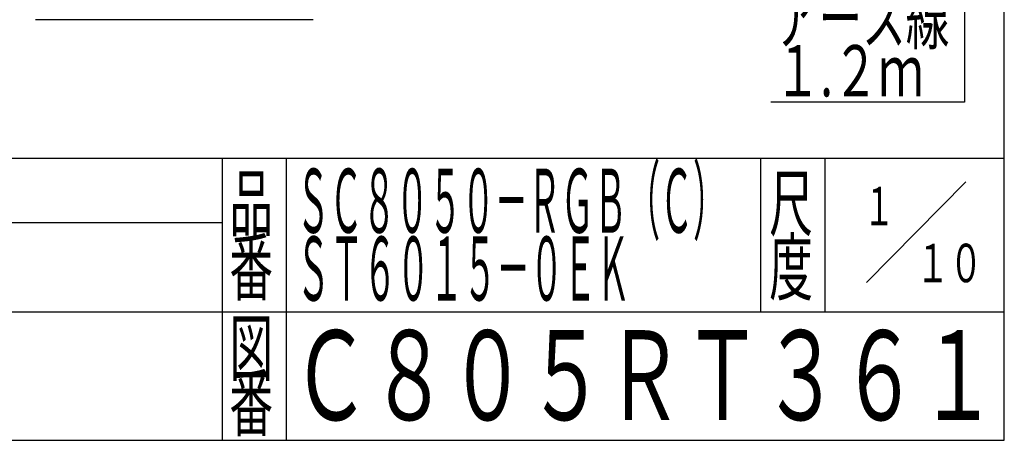
# Model space of a CAD drawing. Extents: x 0 to 2000, y 13 to 2915.
# Drawn here: x 1232 to 2000, y 115 to 443 of the extents above; entities that cross this region are included whole.
import ezdxf
from ezdxf.enums import TextEntityAlignment as Align

# ---------------------------------------------------------------- set-up
doc = ezdxf.new("R2010")
doc.units = 0
doc.layers.get('0').update_dxf_attribs({"linetype": 'CONTINUOUS'})
for name, color, linetype in [('便器', 7, 'CONTINUOUS'), ('便座', 7, 'CONTINUOUS'), ('枠', 7, 'CONTINUOUS')]:
    doc.layers.add(name, color=color, linetype=linetype)
doc.styles.add('EXCADSTD', font='monotxt', dxfattribs={"bigfont": 'extfont'})
doc.styles.get("Standard").update_dxf_attribs({"font": 'monotxt', "bigfont": 'extfont'})
doc.dimstyles.new('ISO-25', dxfattribs={"dimtxt": 2.5, "dimasz": 2.5, "dimexe": 1.25, "dimexo": 0.625, "dimtad": 1, "dimtxsty": 'STANDARD', "dimcen": 2.5, "dimazin": 3, "dimtfac": 1, "dimtmove": 0, "dimatfit": 3})

# ---------------------------------------------------------------- blocks, each defined once
blk = doc.blocks.new('EX_NORM')
at = {"color": 0, "linetype": 'CONTINUOUS'}
for q in [(-1, 0.167), (-1, 0), (-1, -0.167)]:
    blk.add_line((0, 0), q, dxfattribs=at)

msp = doc.modelspace()

# ---------------------------------------------------------------- linework, layer by layer
at = {"layer": '便座', "color": 6, "linetype": 'CONTINUOUS'}
msp.add_line((1461.165, 443.138), (1244.555, 443.138), dxfattribs=at)
at = {"layer": '枠', "color": 7, "linetype": 'CONTINUOUS'}
for p, q in [((2000, 115), (2000, 2915)), ((180, 335), (2000, 335)), ((180, 115), (2000, 115))]:
    msp.add_line(p, q, dxfattribs=at)
at = {"layer": '枠', "color": 6, "linetype": 'CONTINUOUS'}
for p, q in [((1390, 335), (1390, 115)), ((1440, 335), (1440, 115)), ((1810, 335), (1810, 215)), ((1860, 335), (1860, 215)), ((1892.654, 238.003), (1969.994, 316.7)), ((180, 285), (1390, 285)), ((2000, 215), (750, 215))]:
    msp.add_line(p, q, dxfattribs=at)

# ---------------------------------------------------------------- texts
at = {"layer": '便器', "color": 2, "linetype": 'CONTINUOUS', "style": 'EXCADSTD'}
for s, width, p, p2 in [('アース線', 1.034783, (1821.119, 424.274), (1957.119, 424.274)), ('１.２ｍ', 0.998361, (1821.111, 383.279), (1937.111, 383.279))]:
    msp.add_text(s, height=40, dxfattribs=dict(at, width=width)).set_placement(p, p2, align=Align.FIT)
at = {"layer": '枠', "color": 2, "linetype": 'CONTINUOUS', "style": 'EXCADSTD'}
for s, height, width, p, p2 in [('ＳＣ８０５０－ＲＧＢ（Ｃ）', 50, 0.609091, (1448.09, 276.885), (1783.09, 276.885)), ('品', 42.5, 1.12, (1395.75, 278.75), (1429.75, 278.75)), ('尺', 42.5, 1.12, (1816.75, 278.75), (1850.75, 278.75)), ('１', 30, 1.101333, (1890.537, 282.723), (1914.137, 282.723)), ('番', 42.5, 1.12, (1395.75, 228.75), (1429.75, 228.75)), ('度', 42.5, 1.12, (1816.75, 228.75), (1850.75, 228.75)), ('ＳＴ６０１５－０ＥＫ', 50, 0.616949, (1448.09, 224), (1708.09, 224)), ('１０', 30, 1.098531, (1931.279, 238.349), (1983.067, 238.349)), ('図', 42.5, 1.12, (1395.75, 165.75), (1429.75, 165.75)), ('番', 42.5, 1.12, (1395.75, 122.75), (1429.75, 122.75))]:
    msp.add_text(s, height=height, dxfattribs=dict(at, width=width)).set_placement(p, p2, align=Align.FIT)
at = {"layer": '枠', "color": 7, "linetype": 'CONTINUOUS', "style": 'EXCADSTD', "width": 1.037736}
msp.add_text('Ｃ８０５ＲＴ３６１', height=70, dxfattribs=at).set_placement((1444.25, 130.75), (1994.25, 130.75), align=Align.FIT)

# ---------------------------------------------------------------- leaders
at = {"layer": '便器', "color": 6, "linetype": 'CONTINUOUS'}
msp.add_leader([(1849.78, 659.8), (1969, 471.8), (1969, 378.8), (1818, 378.8)], dimstyle='ISO-25', override={"dimasz": 30, "dimldrblk": 'EX_NORM'}, dxfattribs=at)

doc.saveas('drawing.dxf')
